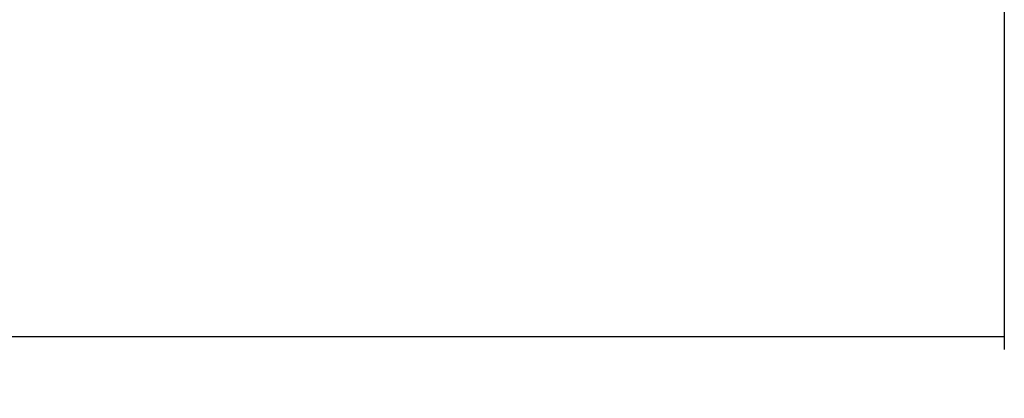
# Paper-space layout 'Page2' of a CAD drawing. Units: inches. Extents: x 0.7 to 8.1, y 0.3 to 10.4.
# Drawn here: x 5.6 to 6.8, y 6.7 to 7.2 of the extents above; entities that cross this region are included whole.
import ezdxf

# ---------------------------------------------------------------- set-up
doc = ezdxf.new("R2010")
doc.units = ezdxf.units.IN
doc.header["$MEASUREMENT"] = 0
doc.styles.add('SEACAD_arial_ttf', font='arial.ttf')
doc.dimstyles.new('Catalog_Dim', dxfattribs={"dimtxt": 0.0625, "dimasz": 0.0625, "dimexe": 0.015625, "dimexo": 0.046875, "dimgap": 0.03125, "dimtad": 0, "dimtih": 1, "dimtoh": 1, "dimdec": 4, "dimlfac": 2, "dimzin": 4, "dimdsep": 46, "dimlunit": 5, "dimtxsty": 'SEACAD_arial_ttf', "dimblk1": '_SE_FILLED', "dimblk2": '_SE_FILLED', "dimsah": 1, "dimcen": 0.03125, "dimadec": 0, "dimazin": 0, "dimtfac": 1, "dimtdec": 4, "dimtofl": 0, "dimtmove": 0, "dimatfit": 3, "dimfxl": 0, "dimtolj": 1, "dimtzin": 4, "dimarcsym": 0})

# ---------------------------------------------------------------- blocks, each defined once
blk = doc.blocks.new('_SE_FILLED')
at = {"color": 0}
blk.add_line((0, 0), (-1, 0), dxfattribs=at)
blk.add_solid([(0, 0), (-1, -0.1665), (-1, 0.1665), (0, 0)], dxfattribs=at)
blk = doc.blocks.new('DMBLK7')
at = {"color": 0, "linetype": 'Continuous', "lineweight": -2}
for p, q in [((3.98647379795353, 7.196741480347805), (3.98647379795353, 6.748605724919626)), ((6.79937452758038, 7.196741480347805), (6.79937452758038, 6.748605724919626)), ((4.04897379795353, 6.764230724919626), (5.302947172347143, 6.764230724919626)), ((6.73687452758038, 6.764230724919626), (5.482901128690936, 6.764230724919626))]:
    blk.add_line(p, q, dxfattribs=at)
at = {"layer": 'Defpoints', "color": 0, "linetype": 'Continuous'}
for p in [(3.98647379795353, 7.243616480347805), (6.79937452758038, 7.243616480347805), (6.79937452758038, 6.764230724919626)]:
    blk.add_point(p, dxfattribs=at)
at = {"color": 0, "linetype": 'Continuous', "lineweight": -2, "xscale": 0.0625, "yscale": 0.0625, "zscale": 0.0625, "rotation": 180}
blk.add_blockref('_SE_FILLED', (3.98647379795353, 6.764230724919626), dxfattribs=at)
at = {"color": 0, "linetype": 'Continuous', "lineweight": -2, "xscale": 0.0625, "yscale": 0.0625, "zscale": 0.0625}
blk.add_blockref('_SE_FILLED', (6.79937452758038, 6.764230724919626), dxfattribs=at)
at = {"color": 0, "linetype": 'Continuous', "insert": (5.39292415051904, 6.764230724919626), "char_height": 0.0625, "attachment_point": 5, "style": 'SEACAD_arial_ttf'}
blk.add_mtext('\\A1;\\A1;5{\\H1x;\\S5/8;}"', dxfattribs=at)

psp = doc.layouts.new('Page2')

# ---------------------------------------------------------------- dimensions: what is measured, and where the dimension line sits
at = {"color": 7, "linetype": 'Continuous'}
dim = psp.add_linear_dim(base=(6.79937452758038, 6.764230724919626), p1=(3.98647379795353, 7.243616480347805), p2=(6.79937452758038, 7.243616480347805), angle=0, text='\\A1;<>', dimstyle='Catalog_Dim', override={"dimpost": '"'}, dxfattribs=at)
dim.commit()
dim.dimension.update_dxf_attribs({"geometry": 'DMBLK7', "text_midpoint": (5.39292415051904, 6.764230724919626), "dimtype": 161})

doc.saveas('drawing.dxf')
